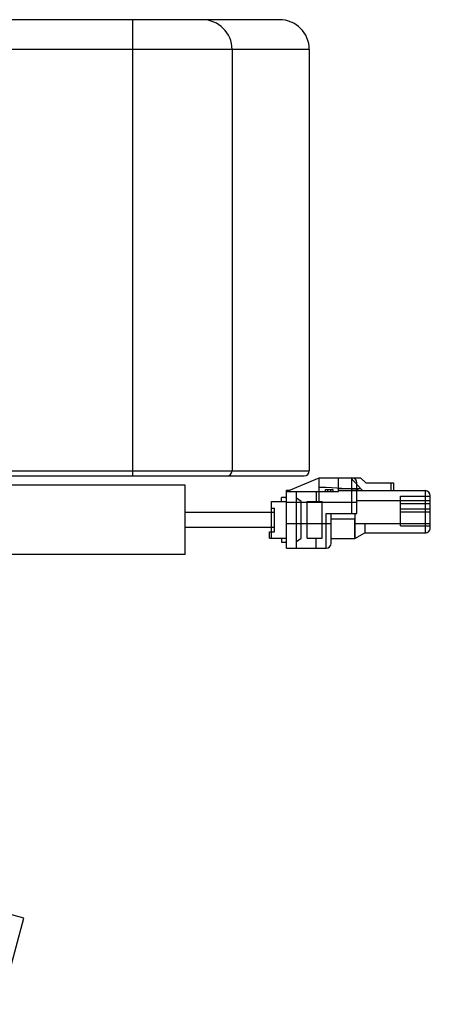
# Model space of a CAD drawing. Units: millimetres. Extents: x 1446 to 2228, y 536 to 1179.
# Drawn here: x 2186 to 2228, y 1047 to 1146 of the extents above; entities that cross this region are included whole.
import ezdxf

# ---------------------------------------------------------------- set-up
doc = ezdxf.new("R2010")
doc.units = ezdxf.units.MM
doc.header["$LTSCALE"] = 61.468
doc.layers.get('0').update_dxf_attribs({"linetype": 'CONTINUOUS'})

msp = doc.modelspace()

# ---------------------------------------------------------------- linework, layer by layer
at = {"color": 7, "linetype": 'Continuous'}
for p, q in [((2212.643, 1145.956), (1448.85, 1145.956)), ((2197.858, 1099.956), (2197.858, 1145.956)), ((2215.643, 1142.956), (1445.85, 1142.956)), ((2207.858, 1142.956), (2207.858, 1100.456)), ((2215.643, 1142.956), (2215.643, 1100.456)), ((1445.85, 1100.456), (2215.643, 1100.456)), ((1446.35, 1099.956), (2215.143, 1099.956)), ((2213.341, 1098.362), (2216.655, 1099.768)), ((2216.641, 1097.262), (2216.641, 1099.763)), ((2216.641, 1099.763), (2220.791, 1099.763)), ((2218.591, 1098.362), (2218.591, 1099.763)), ((2220.942, 1098.529), (2219.841, 1099.763)), ((2219.941, 1096.163), (2219.941, 1099.763)), ((2220.441, 1096.163), (2220.441, 1099.263)), ((2221.341, 1099.263), (2220.791, 1099.763)), ((2221.341, 1099.263), (2224.141, 1099.263)), ((2223.891, 1098.463), (2223.891, 1099.263)), ((2224.141, 1099.263), (2224.141, 1098.463)), ((2203.141, 1099.012), (2183.141, 1099.012)), ((2203.141, 1092.012), (2203.141, 1099.012)), ((2213.341, 1092.662), (2213.341, 1098.512)), ((2213.341, 1098.512), (2213.695, 1098.512)), ((2213.341, 1098.362), (2218.591, 1098.362)), ((2213.695, 1098.362), (2213.695, 1098.512)), ((2214.341, 1092.662), (2214.341, 1098.362)), ((2216.341, 1098.362), (2216.341, 1097.362)), ((2216.641, 1098.813), (2217.341, 1098.813)), ((2217.279, 1098.362), (2217.279, 1098.563)), ((2217.279, 1098.563), (2218.003, 1098.563)), ((2217.341, 1098.813), (2220.541, 1098.613)), ((2217.491, 1098.563), (2217.491, 1098.362)), ((2217.791, 1098.563), (2217.791, 1098.362)), ((2218.003, 1098.563), (2218.003, 1098.362)), ((2218.591, 1098.663), (2220.823, 1098.663)), ((2218.591, 1098.463), (2227.341, 1098.463)), ((2220.541, 1098.463), (2220.541, 1098.613)), ((2227.341, 1094.213), (2227.341, 1098.463)), ((2211.841, 1093.662), (2211.841, 1097.362)), ((2211.841, 1097.362), (2213.341, 1097.362)), ((2212.841, 1097.362), (2212.841, 1097.762)), ((2213.241, 1097.762), (2212.841, 1097.762)), ((2213.341, 1097.662), (2213.241, 1097.762)), ((2220.441, 1097.262), (2213.341, 1097.262)), ((2214.841, 1097.362), (2214.341, 1097.696)), ((2214.841, 1093.662), (2214.841, 1097.362)), ((2215.441, 1097.362), (2216.941, 1097.362)), ((2215.441, 1093.662), (2215.441, 1097.362)), ((2216.941, 1093.662), (2216.941, 1097.362)), ((2220.441, 1097.463), (2227.841, 1097.463)), ((2224.841, 1094.913), (2224.841, 1097.913)), ((2224.841, 1097.913), (2227.841, 1097.913)), ((2227.841, 1094.713), (2227.841, 1097.963)), ((2212.141, 1096.262), (2203.141, 1096.262)), ((2211.841, 1096.712), (2212.141, 1096.712)), ((2212.141, 1094.312), (2212.141, 1096.712)), ((2224.841, 1097.163), (2227.841, 1097.163)), ((2224.841, 1096.613), (2227.841, 1096.613)), ((2224.841, 1096.313), (2227.841, 1096.313)), ((2217.341, 1092.662), (2217.341, 1096.163)), ((2217.341, 1096.163), (2220.441, 1096.163)), ((2217.841, 1093.162), (2217.841, 1096.163)), ((2217.841, 1095.635), (2220.241, 1095.635)), ((2220.241, 1096.163), (2220.241, 1095.635)), ((2220.241, 1093.77), (2220.241, 1095.635)), ((2212.141, 1094.762), (2203.141, 1094.762)), ((2211.641, 1093.662), (2211.641, 1094.312)), ((2211.641, 1094.312), (2212.141, 1094.312)), ((2213.341, 1095.162), (2217.841, 1095.162)), ((2220.241, 1095.135), (2227.841, 1095.135)), ((2220.241, 1093.635), (2221.241, 1094.213)), ((2221.241, 1095.135), (2221.241, 1094.213)), ((2221.241, 1095.135), (2221.241, 1094.213)), ((2221.241, 1094.213), (2227.341, 1094.213)), ((2224.841, 1094.913), (2227.841, 1094.913)), ((2211.641, 1093.662), (2213.341, 1093.662)), ((2212.841, 1093.662), (2212.841, 1093.262)), ((2212.841, 1093.262), (2213.241, 1093.262)), ((2213.241, 1093.262), (2213.341, 1093.362)), ((2214.341, 1093.329), (2214.841, 1093.662)), ((2215.441, 1093.662), (2216.941, 1093.662)), ((2216.341, 1092.662), (2216.341, 1093.662)), ((2217.841, 1093.635), (2220.241, 1093.635)), ((2213.341, 1092.662), (2217.341, 1092.662)), ((2203.141, 1092.012), (2183.141, 1092.012)), ((2186.883, 1055.357), (2148.729, 1065.581)), ((2184.553, 1046.664), (2186.883, 1055.357))]:
    msp.add_line(p, q, dxfattribs=at)
for centre, radius, start, end in [((2204.858, 1142.956), 3, 359.99973, 89.99964), ((2212.643, 1142.956), 3, 359.99973, 89.99964), ((2207.358, 1100.456), 0.5, 270.00032, 0.00032), ((2215.143, 1100.456), 0.5, 270.00032, 0.00032), ((2219.941, 1099.263), 0.5, 0.00001, 90), ((2221.091, 1098.663), 0.2, 221.7603, 270), ((2227.341, 1097.963), 0.5, 0, 90), ((2227.341, 1094.713), 0.5, 270, 0.00001), ((2217.341, 1093.162), 0.5, 270, 359.99999)]:
    msp.add_arc(centre, radius, start, end, dxfattribs=at)
for points, knots in [([(2220.241, 1095.635), (2220.241, 1095.438), (2220.241, 1095.06), (2220.241, 1094.537), (2220.241, 1094.11), (2220.241, 1093.862), (2220.24, 1093.76)], [0, 0, 0, 0, 0.315913, 0.603474, 0.836874, 1, 1, 1, 1]), ([(2220.24, 1093.76), (2220.241, 1093.862), (2220.241, 1094.11), (2220.241, 1094.537), (2220.241, 1095.06), (2220.241, 1095.438), (2220.241, 1095.635)], [0, 0, 0, 0, 0.163138, 0.396538, 0.684094, 1, 1, 1, 1]), ([(2220.241, 1095.135), (2220.241, 1094.949), (2220.241, 1094.604), (2220.241, 1094.145), (2220.241, 1093.872), (2220.24, 1093.76)], [0, 0, 0, 0, 0.404936, 0.754382, 1, 1, 1, 1]), ([(2220.24, 1093.76), (2220.241, 1093.872), (2220.241, 1094.145), (2220.241, 1094.604), (2220.241, 1094.949), (2220.241, 1095.135)], [0, 0, 0, 0, 0.245902, 0.59489, 1, 1, 1, 1]), ([(2220.24, 1093.76), (2220.248, 1093.741), (2220.261, 1093.705), (2220.264, 1093.648), (2220.245, 1093.637)], [0, 0, 0, 0, 0.490917, 1, 1, 1, 1]), ([(2220.245, 1093.637), (2220.264, 1093.648), (2220.261, 1093.705), (2220.248, 1093.741), (2220.24, 1093.76)], [0, 0, 0, 0, 0.512538, 1, 1, 1, 1])]:
    msp.add_open_spline(points, degree=3, knots=knots, dxfattribs=at)

doc.saveas('drawing.dxf')
